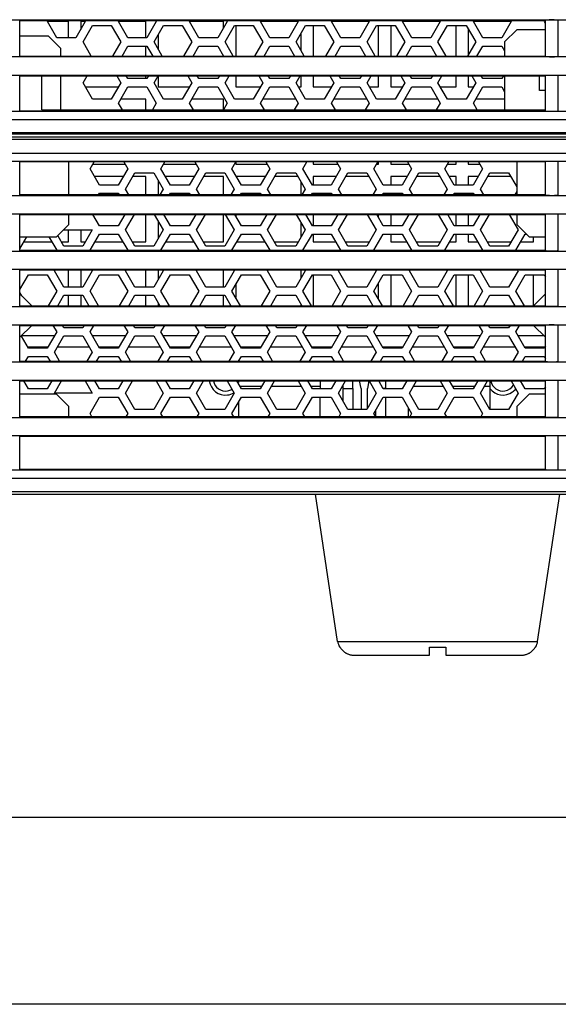
# Model space of a CAD drawing. Units: millimetres. Extents: x -331 to 1008, y -318 to 699.
# Drawn here: x 9 to 75, y -317 to -196 of the extents above; entities that cross this region are included whole.
import ezdxf

# ---------------------------------------------------------------- set-up
doc = ezdxf.new("R2010")
doc.units = ezdxf.units.MM
doc.header["$MEASUREMENT"] = 0
for name, color, linetype, lineweight in [('57FC-10B0120DXF_CONTINUOUS_LINE', 7, 'Continuous', 0), ('62RA-451HP201_DXF_DIMENSION', 7, 'Continuous', 0), ('62SR-6K0FP10DXF_CONTINUOUS_LINE', 7, 'Continuous', 0), ('62SR-6K0HP40DXF_CONTINUOUS_LINE', 7, 'Continuous', 0), ('62SR-6K0HP50DXF_CONTINUOUS_LINE', 7, 'Continuous', 0), ('62SR-6K0HP90DXF_CONTINUOUS_LINE', 7, 'Continuous', 0), ('62SR-6K0RP10DXF_CONTINUOUS_LINE', 7, 'Continuous', 0), ('63FF-SG10010DXF_CONTINUOUS_LINE', 7, 'Continuous', 0), ('63FP-AG11570DXF_CONTINUOUS_LINE', 7, 'Continuous', 0), ('FMS-6X10_DXF_DIMENSION', 7, 'Continuous', 0), ('PMS-W-3X6_DXF_CONTINUOUS_LINE', 7, 'Continuous', 0)]:
    doc.layers.add(name, color=color, linetype=linetype, lineweight=lineweight)

# ---------------------------------------------------------------- blocks, each defined once
blk = doc.blocks.new('Block_2')
at = {"layer": '62RA-451HP201_DXF_DIMENSION', "color": 2, "lineweight": 25}
blk.add_line((201.03, -316.79), (-40.27, -316.79), dxfattribs=at)
blk = doc.blocks.new('Block_6')
at = {"layer": 'FMS-6X10_DXF_DIMENSION', "color": 2, "lineweight": 25}
blk.add_line((190.23, -293.9), (-40.27, -293.9), dxfattribs=at)

msp = doc.modelspace()

# ---------------------------------------------------------------- linework, layer by layer
at = {"layer": '57FC-10B0120DXF_CONTINUOUS_LINE', "color": 7, "lineweight": 25}
for p, q in [((47.47, -272.28), (44.77, -254.23)), ((71.98, -272.28), (74.69, -254.23)), ((47.47, -272.28), (71.98, -272.28)), ((47.72, -272.98), (47.76, -272.98)), ((49.5, -273.98), (58.73, -273.98)), ((58.73, -272.98), (60.73, -272.98)), ((58.73, -273.98), (58.73, -272.98)), ((60.73, -272.98), (60.73, -273.98)), ((60.73, -273.98), (69.96, -273.98)), ((71.7, -272.98), (71.74, -272.98))]:
    msp.add_line(p, q, dxfattribs=at)
for points in [[(47.76, -272.98), (47.79, -273.04), (47.82, -273.09), (47.86, -273.14), (47.89, -273.19), (47.93, -273.23), (47.97, -273.28), (48.01, -273.33), (48.05, -273.37), (48.09, -273.41), (48.14, -273.45), (48.18, -273.49), (48.23, -273.53), (48.28, -273.57), (48.33, -273.61), (48.38, -273.64), (48.43, -273.68), (48.48, -273.71), (48.54, -273.74), (48.6, -273.77), (48.66, -273.8), (48.73, -273.83), (48.8, -273.86), (48.87, -273.88), (48.94, -273.91), (49.02, -273.93), (49.11, -273.95), (49.2, -273.96), (49.29, -273.97), (49.39, -273.98), (49.5, -273.98)], [(69.96, -273.98), (70.06, -273.98), (70.16, -273.97), (70.26, -273.96), (70.35, -273.95), (70.43, -273.93), (70.51, -273.91), (70.59, -273.88), (70.66, -273.86), (70.73, -273.83), (70.79, -273.8), (70.86, -273.77), (70.92, -273.74), (70.97, -273.71), (71.03, -273.68), (71.08, -273.64), (71.13, -273.61), (71.18, -273.57), (71.23, -273.53), (71.27, -273.49), (71.32, -273.45), (71.36, -273.41), (71.4, -273.37), (71.45, -273.33), (71.49, -273.28), (71.52, -273.23), (71.56, -273.19), (71.6, -273.14), (71.63, -273.09), (71.66, -273.04), (71.7, -272.98)]]:
    msp.add_lwpolyline(points, dxfattribs=at)
for points in [[(47.47, -272.28), (47.51, -272.53), (47.59, -272.77), (47.72, -272.98)], [(71.74, -272.98), (71.86, -272.77), (71.95, -272.53), (71.98, -272.28)]]:
    msp.add_open_spline(points, degree=3, dxfattribs=at)
at = {"layer": '62SR-6K0FP10DXF_CONTINUOUS_LINE', "color": 3, "lineweight": 25}
for p, q in [((11.92, -196.28), (12.01, -196.13)), ((13.07, -198.28), (11.92, -196.28)), ((16.54, -196.28), (15.38, -198.28)), ((16.27, -198.78), (17.42, -196.78)), ((16.45, -196.13), (16.54, -196.28)), ((17.42, -196.78), (19.73, -196.78)), ((19.73, -196.78), (20.89, -198.78)), ((20.62, -196.28), (20.71, -196.13)), ((21.77, -198.28), (20.62, -196.28)), ((25.24, -196.28), (24.08, -198.28)), ((24.97, -198.78), (26.12, -196.78)), ((25.15, -196.13), (25.24, -196.28)), ((26.12, -196.78), (28.43, -196.78)), ((28.43, -196.78), (29.59, -198.78)), ((29.32, -196.28), (29.41, -196.13)), ((30.47, -198.28), (29.32, -196.28)), ((33.94, -196.28), (32.78, -198.28)), ((33.67, -198.78), (34.82, -196.78)), ((33.85, -196.13), (33.94, -196.28)), ((34.82, -196.78), (37.13, -196.78)), ((37.13, -196.78), (38.29, -198.78)), ((38.02, -196.28), (38.11, -196.13)), ((39.17, -198.28), (38.02, -196.28)), ((42.64, -196.28), (41.48, -198.28)), ((42.37, -198.78), (43.52, -196.78)), ((42.55, -196.13), (42.64, -196.28)), ((43.52, -196.78), (45.83, -196.78)), ((45.83, -196.78), (46.99, -198.78)), ((46.72, -196.28), (46.81, -196.13)), ((47.87, -198.28), (46.72, -196.28)), ((51.34, -196.28), (50.18, -198.28)), ((51.07, -198.78), (52.22, -196.78)), ((51.25, -196.13), (51.34, -196.28)), ((52.22, -196.78), (54.53, -196.78)), ((54.53, -196.78), (55.69, -198.78)), ((55.42, -196.28), (55.51, -196.13)), ((56.57, -198.28), (55.42, -196.28)), ((60.04, -196.28), (58.88, -198.28)), ((59.77, -198.78), (60.92, -196.78)), ((59.95, -196.13), (60.04, -196.28)), ((60.92, -196.78), (63.23, -196.78)), ((63.23, -196.78), (64.39, -198.78)), ((64.12, -196.28), (64.21, -196.13)), ((65.27, -198.28), (64.12, -196.28)), ((68.74, -196.28), (67.58, -198.28)), ((68.65, -196.13), (68.74, -196.28)), ((72.82, -196.28), (72.91, -196.13)), ((72.93, -196.47), (72.82, -196.28)), ((69.43, -197.28), (67.93, -198.78)), ((72.93, -197.28), (69.43, -197.28)), ((12.03, -198.08), (8.53, -198.08)), ((13.53, -199.58), (12.03, -198.08)), ((15.38, -198.28), (13.07, -198.28)), ((17.28, -200.53), (16.27, -198.78)), ((20.89, -198.78), (19.88, -200.53)), ((24.08, -198.28), (21.77, -198.28)), ((25.98, -200.53), (24.97, -198.78)), ((29.59, -198.78), (28.58, -200.53)), ((32.78, -198.28), (30.47, -198.28)), ((34.68, -200.53), (33.67, -198.78)), ((38.29, -198.78), (37.28, -200.53)), ((41.48, -198.28), (39.17, -198.28)), ((43.38, -200.53), (42.37, -198.78)), ((46.99, -198.78), (45.98, -200.53)), ((50.18, -198.28), (47.87, -198.28)), ((52.08, -200.53), (51.07, -198.78)), ((55.69, -198.78), (54.68, -200.53)), ((58.88, -198.28), (56.57, -198.28)), ((60.78, -200.53), (59.77, -198.78)), ((64.39, -198.78), (63.38, -200.53)), ((67.58, -198.28), (65.27, -198.28)), ((67.93, -198.78), (67.93, -200.53)), ((13.53, -200.53), (13.53, -199.58)), ((21.05, -200.53), (21.77, -199.28)), ((21.77, -199.28), (24.08, -199.28)), ((24.08, -199.28), (24.8, -200.53)), ((29.75, -200.53), (30.47, -199.28)), ((30.47, -199.28), (32.78, -199.28)), ((32.78, -199.28), (33.5, -200.53)), ((38.45, -200.53), (39.17, -199.28)), ((39.17, -199.28), (41.48, -199.28)), ((41.48, -199.28), (42.2, -200.53)), ((47.15, -200.53), (47.87, -199.28)), ((47.87, -199.28), (50.18, -199.28)), ((50.18, -199.28), (50.9, -200.53)), ((55.85, -200.53), (56.57, -199.28)), ((56.57, -199.28), (58.88, -199.28)), ((58.88, -199.28), (59.6, -200.53)), ((64.55, -200.53), (65.27, -199.28)), ((65.27, -199.28), (67.58, -199.28)), ((67.58, -199.28), (67.93, -199.88)), ((13.53, -207.11), (13.53, -202.93)), ((16.27, -203.78), (16.76, -202.93)), ((17.42, -205.78), (16.27, -203.78)), ((20.89, -203.78), (19.73, -205.78)), ((20.4, -202.93), (20.89, -203.78)), ((21.77, -203.28), (21.57, -202.93)), ((24.08, -203.28), (21.77, -203.28)), ((24.28, -202.93), (24.08, -203.28)), ((24.97, -203.78), (25.46, -202.93)), ((26.12, -205.78), (24.97, -203.78)), ((29.59, -203.78), (28.43, -205.78)), ((29.1, -202.93), (29.59, -203.78)), ((30.47, -203.28), (30.27, -202.93)), ((32.78, -203.28), (30.47, -203.28)), ((32.98, -202.93), (32.78, -203.28)), ((33.67, -203.78), (34.16, -202.93)), ((34.82, -205.78), (33.67, -203.78)), ((38.29, -203.78), (37.13, -205.78)), ((37.8, -202.93), (38.29, -203.78)), ((39.17, -203.28), (38.97, -202.93)), ((41.48, -203.28), (39.17, -203.28)), ((41.68, -202.93), (41.48, -203.28)), ((42.37, -203.78), (42.86, -202.93)), ((43.52, -205.78), (42.37, -203.78)), ((46.99, -203.78), (45.83, -205.78)), ((46.5, -202.93), (46.99, -203.78)), ((47.87, -203.28), (47.67, -202.93)), ((50.18, -203.28), (47.87, -203.28)), ((50.38, -202.93), (50.18, -203.28)), ((51.07, -203.78), (51.56, -202.93)), ((52.22, -205.78), (51.07, -203.78)), ((55.69, -203.78), (54.53, -205.78)), ((55.2, -202.93), (55.69, -203.78)), ((56.57, -203.28), (56.37, -202.93)), ((58.88, -203.28), (56.57, -203.28)), ((59.08, -202.93), (58.88, -203.28)), ((59.77, -203.78), (60.26, -202.93)), ((60.92, -205.78), (59.77, -203.78)), ((64.39, -203.78), (63.23, -205.78)), ((63.9, -202.93), (64.39, -203.78)), ((65.27, -203.28), (65.07, -202.93)), ((67.58, -203.28), (65.27, -203.28)), ((67.78, -202.93), (67.58, -203.28)), ((67.93, -202.93), (67.93, -207.11)), ((72.23, -204.73), (72.23, -202.93)), ((20.62, -206.28), (21.77, -204.28)), ((21.77, -204.28), (24.08, -204.28)), ((24.08, -204.28), (25.24, -206.28)), ((29.32, -206.28), (30.47, -204.28)), ((30.47, -204.28), (32.78, -204.28)), ((32.78, -204.28), (33.94, -206.28)), ((38.02, -206.28), (39.17, -204.28)), ((39.17, -204.28), (41.48, -204.28)), ((41.48, -204.28), (42.64, -206.28)), ((46.72, -206.28), (47.87, -204.28)), ((47.87, -204.28), (50.18, -204.28)), ((50.18, -204.28), (51.34, -206.28)), ((55.42, -206.28), (56.57, -204.28)), ((56.57, -204.28), (58.88, -204.28)), ((58.88, -204.28), (60.04, -206.28)), ((64.12, -206.28), (65.27, -204.28)), ((65.27, -204.28), (67.58, -204.28)), ((67.58, -204.28), (67.93, -204.88)), ((72.93, -204.73), (72.23, -204.73)), ((19.73, -205.78), (17.42, -205.78)), ((21.09, -207.11), (20.62, -206.28)), ((25.24, -206.28), (24.76, -207.11)), ((28.43, -205.78), (26.12, -205.78)), ((29.79, -207.11), (29.32, -206.28)), ((33.94, -206.28), (33.46, -207.11)), ((37.13, -205.78), (34.82, -205.78)), ((38.49, -207.11), (38.02, -206.28)), ((42.64, -206.28), (42.16, -207.11)), ((45.83, -205.78), (43.52, -205.78)), ((47.19, -207.11), (46.72, -206.28)), ((51.34, -206.28), (50.86, -207.11)), ((54.53, -205.78), (52.22, -205.78)), ((55.89, -207.11), (55.42, -206.28)), ((60.04, -206.28), (59.56, -207.11)), ((63.23, -205.78), (60.92, -205.78)), ((64.59, -207.11), (64.12, -206.28)), ((14.53, -217.53), (14.53, -213.49)), ((17.12, -214.33), (17.61, -213.49)), ((21.25, -213.49), (21.74, -214.33)), ((25.82, -214.33), (26.31, -213.49)), ((29.95, -213.49), (30.44, -214.33)), ((34.52, -214.33), (35.01, -213.49)), ((38.65, -213.49), (39.14, -214.33)), ((43.22, -214.33), (43.71, -213.49)), ((47.35, -213.49), (47.84, -214.33)), ((51.92, -214.33), (52.41, -213.49)), ((56.05, -213.49), (56.54, -214.33)), ((60.62, -214.33), (61.11, -213.49)), ((64.75, -213.49), (65.24, -214.33)), ((69.43, -213.49), (69.43, -217.53)), ((18.27, -216.33), (17.12, -214.33)), ((21.74, -214.33), (20.58, -216.33)), ((21.47, -216.83), (22.62, -214.83)), ((22.62, -214.83), (24.93, -214.83)), ((24.93, -214.83), (26.09, -216.83)), ((26.97, -216.33), (25.82, -214.33)), ((30.44, -214.33), (29.28, -216.33)), ((30.17, -216.83), (31.32, -214.83)), ((31.32, -214.83), (33.63, -214.83)), ((33.63, -214.83), (34.79, -216.83)), ((35.67, -216.33), (34.52, -214.33)), ((39.14, -214.33), (37.98, -216.33)), ((38.87, -216.83), (40.02, -214.83)), ((40.02, -214.83), (42.33, -214.83)), ((42.33, -214.83), (43.49, -216.83)), ((44.37, -216.33), (43.22, -214.33)), ((47.84, -214.33), (46.68, -216.33)), ((47.57, -216.83), (48.72, -214.83)), ((48.72, -214.83), (51.03, -214.83)), ((51.03, -214.83), (52.19, -216.83)), ((53.07, -216.33), (51.92, -214.33)), ((56.54, -214.33), (55.38, -216.33)), ((56.27, -216.83), (57.42, -214.83)), ((57.42, -214.83), (59.73, -214.83)), ((59.73, -214.83), (60.89, -216.83)), ((61.77, -216.33), (60.62, -214.33)), ((65.24, -214.33), (64.08, -216.33)), ((64.97, -216.83), (66.12, -214.83)), ((66.12, -214.83), (68.43, -214.83)), ((68.43, -214.83), (69.43, -216.56)), ((20.58, -216.33), (18.27, -216.33)), ((21.87, -217.53), (21.47, -216.83)), ((26.09, -216.83), (25.68, -217.53)), ((29.28, -216.33), (26.97, -216.33)), ((30.57, -217.53), (30.17, -216.83)), ((34.79, -216.83), (34.38, -217.53)), ((37.98, -216.33), (35.67, -216.33)), ((39.27, -217.53), (38.87, -216.83)), ((43.49, -216.83), (43.08, -217.53)), ((46.68, -216.33), (44.37, -216.33)), ((47.97, -217.53), (47.57, -216.83)), ((52.19, -216.83), (51.78, -217.53)), ((55.38, -216.33), (53.07, -216.33)), ((56.67, -217.53), (56.27, -216.83)), ((60.89, -216.83), (60.48, -217.53)), ((64.08, -216.33), (61.77, -216.33)), ((65.37, -217.53), (64.97, -216.83)), ((69.43, -217.11), (69.18, -217.53)), ((18.16, -217.53), (18.27, -217.33)), ((18.27, -217.33), (20.58, -217.33)), ((20.58, -217.33), (20.7, -217.53)), ((26.86, -217.53), (26.97, -217.33)), ((26.97, -217.33), (29.28, -217.33)), ((29.28, -217.33), (29.4, -217.53)), ((35.56, -217.53), (35.67, -217.33)), ((35.67, -217.33), (37.98, -217.33)), ((37.98, -217.33), (38.1, -217.53)), ((44.26, -217.53), (44.37, -217.33)), ((44.37, -217.33), (46.68, -217.33)), ((46.68, -217.33), (46.8, -217.53)), ((52.96, -217.53), (53.07, -217.33)), ((53.07, -217.33), (55.38, -217.33)), ((55.38, -217.33), (55.5, -217.53)), ((61.66, -217.53), (61.77, -217.33)), ((61.77, -217.33), (64.08, -217.33)), ((64.08, -217.33), (64.2, -217.53)), ((14.53, -221.18), (14.53, -219.93)), ((18.27, -221.33), (17.47, -219.93)), ((21.39, -219.93), (20.58, -221.33)), ((21.47, -221.83), (22.57, -219.93)), ((24.99, -219.93), (26.09, -221.83)), ((26.97, -221.33), (26.17, -219.93)), ((30.09, -219.93), (29.28, -221.33)), ((30.17, -221.83), (31.27, -219.93)), ((33.69, -219.93), (34.79, -221.83)), ((35.67, -221.33), (34.87, -219.93)), ((38.79, -219.93), (37.98, -221.33)), ((38.87, -221.83), (39.97, -219.93)), ((42.39, -219.93), (43.49, -221.83)), ((44.37, -221.33), (43.57, -219.93)), ((47.49, -219.93), (46.68, -221.33)), ((47.57, -221.83), (48.67, -219.93)), ((51.09, -219.93), (52.19, -221.83)), ((53.07, -221.33), (52.27, -219.93)), ((56.19, -219.93), (55.38, -221.33)), ((56.27, -221.83), (57.37, -219.93)), ((59.79, -219.93), (60.89, -221.83)), ((61.77, -221.33), (60.97, -219.93)), ((64.89, -219.93), (64.08, -221.33)), ((64.97, -221.83), (66.07, -219.93)), ((68.49, -219.93), (69.59, -221.83)), ((69.43, -219.93), (69.43, -221.18)), ((13.03, -222.68), (14.53, -221.18)), ((13.88, -221.83), (17.39, -221.83)), ((17.39, -221.83), (16.23, -223.83)), ((20.58, -221.33), (18.27, -221.33)), ((22.62, -223.83), (21.47, -221.83)), ((26.09, -221.83), (24.93, -223.83)), ((29.28, -221.33), (26.97, -221.33)), ((31.32, -223.83), (30.17, -221.83)), ((34.79, -221.83), (33.63, -223.83)), ((37.98, -221.33), (35.67, -221.33)), ((40.02, -223.83), (38.87, -221.83)), ((43.49, -221.83), (42.33, -223.83)), ((46.68, -221.33), (44.37, -221.33)), ((48.72, -223.83), (47.57, -221.83)), ((52.19, -221.83), (51.03, -223.83)), ((55.38, -221.33), (53.07, -221.33)), ((57.42, -223.83), (56.27, -221.83)), ((60.89, -221.83), (59.73, -223.83)), ((64.08, -221.33), (61.77, -221.33)), ((66.12, -223.83), (64.97, -221.83)), ((69.59, -221.83), (68.43, -223.83)), ((69.43, -221.18), (70.93, -222.68)), ((8.53, -222.68), (13.03, -222.68)), ((8.53, -224.14), (9.37, -222.68)), ((12.08, -222.68), (13.04, -224.33)), ((13.92, -223.83), (13.2, -222.58)), ((17.12, -224.33), (18.27, -222.33)), ((18.27, -222.33), (20.58, -222.33)), ((20.58, -222.33), (21.74, -224.33)), ((25.82, -224.33), (26.97, -222.33)), ((26.97, -222.33), (29.28, -222.33)), ((29.28, -222.33), (30.44, -224.33)), ((34.52, -224.33), (35.67, -222.33)), ((35.67, -222.33), (37.98, -222.33)), ((37.98, -222.33), (39.14, -224.33)), ((43.22, -224.33), (44.37, -222.33)), ((44.37, -222.33), (46.68, -222.33)), ((46.68, -222.33), (47.84, -224.33)), ((51.92, -224.33), (53.07, -222.33)), ((53.07, -222.33), (55.38, -222.33)), ((55.38, -222.33), (56.54, -224.33)), ((60.62, -224.33), (61.77, -222.33)), ((61.77, -222.33), (64.08, -222.33)), ((64.08, -222.33), (65.24, -224.33)), ((69.32, -224.33), (70.47, -222.33)), ((70.47, -222.33), (70.58, -222.33)), ((70.93, -222.68), (72.93, -222.68)), ((16.23, -223.83), (13.92, -223.83)), ((24.93, -223.83), (22.62, -223.83)), ((33.63, -223.83), (31.32, -223.83)), ((42.33, -223.83), (40.02, -223.83)), ((51.03, -223.83), (48.72, -223.83)), ((59.73, -223.83), (57.42, -223.83)), ((68.43, -223.83), (66.12, -223.83)), ((12.77, -226.83), (12.83, -226.73)), ((13.92, -228.83), (12.77, -226.83)), ((17.39, -226.83), (16.23, -228.83)), ((17.33, -226.73), (17.39, -226.83)), ((21.47, -226.83), (21.53, -226.73)), ((22.62, -228.83), (21.47, -226.83)), ((26.09, -226.83), (24.93, -228.83)), ((26.03, -226.73), (26.09, -226.83)), ((30.17, -226.83), (30.23, -226.73)), ((31.32, -228.83), (30.17, -226.83)), ((34.79, -226.83), (33.63, -228.83)), ((34.73, -226.73), (34.79, -226.83)), ((38.87, -226.83), (38.93, -226.73)), ((40.02, -228.83), (38.87, -226.83)), ((43.49, -226.83), (42.33, -228.83)), ((43.43, -226.73), (43.49, -226.83)), ((47.57, -226.83), (47.63, -226.73)), ((48.72, -228.83), (47.57, -226.83)), ((52.19, -226.83), (51.03, -228.83)), ((52.13, -226.73), (52.19, -226.83)), ((56.27, -226.83), (56.33, -226.73)), ((57.42, -228.83), (56.27, -226.83)), ((60.89, -226.83), (59.73, -228.83)), ((60.83, -226.73), (60.89, -226.83)), ((64.97, -226.83), (65.03, -226.73)), ((66.12, -228.83), (64.97, -226.83)), ((69.59, -226.83), (68.43, -228.83)), ((69.53, -226.73), (69.59, -226.83)), ((8.53, -229.14), (9.57, -227.33)), ((9.57, -227.33), (11.88, -227.33)), ((11.88, -227.33), (13.04, -229.33)), ((17.12, -229.33), (18.27, -227.33)), ((18.27, -227.33), (20.58, -227.33)), ((20.58, -227.33), (21.74, -229.33)), ((25.82, -229.33), (26.97, -227.33)), ((26.97, -227.33), (29.28, -227.33)), ((29.28, -227.33), (30.44, -229.33)), ((34.52, -229.33), (35.67, -227.33)), ((35.67, -227.33), (37.98, -227.33)), ((37.98, -227.33), (39.14, -229.33)), ((43.22, -229.33), (44.37, -227.33)), ((44.37, -227.33), (46.68, -227.33)), ((46.68, -227.33), (47.84, -229.33)), ((51.92, -229.33), (53.07, -227.33)), ((53.07, -227.33), (55.38, -227.33)), ((55.38, -227.33), (56.54, -229.33)), ((60.62, -229.33), (61.77, -227.33)), ((61.77, -227.33), (64.08, -227.33)), ((64.08, -227.33), (65.24, -229.33)), ((69.32, -229.33), (70.47, -227.33)), ((70.47, -227.33), (72.78, -227.33)), ((72.78, -227.33), (72.93, -227.58)), ((13.04, -229.33), (12, -231.13)), ((16.23, -228.83), (13.92, -228.83)), ((18.16, -231.13), (17.12, -229.33)), ((21.74, -229.33), (20.7, -231.13)), ((24.93, -228.83), (22.62, -228.83)), ((26.86, -231.13), (25.82, -229.33)), ((30.44, -229.33), (29.4, -231.13)), ((33.63, -228.83), (31.32, -228.83)), ((35.56, -231.13), (34.52, -229.33)), ((39.14, -229.33), (38.1, -231.13)), ((42.33, -228.83), (40.02, -228.83)), ((44.26, -231.13), (43.22, -229.33)), ((47.84, -229.33), (46.8, -231.13)), ((51.03, -228.83), (48.72, -228.83)), ((52.96, -231.13), (51.92, -229.33)), ((56.54, -229.33), (55.5, -231.13)), ((59.73, -228.83), (57.42, -228.83)), ((61.66, -231.13), (60.62, -229.33)), ((65.24, -229.33), (64.2, -231.13)), ((68.43, -228.83), (66.12, -228.83)), ((70.36, -231.13), (69.32, -229.33)), ((8.75, -229.9), (8.53, -229.52)), ((9.98, -231.13), (8.53, -229.68)), ((13.17, -231.13), (13.92, -229.83)), ((13.92, -229.83), (16.23, -229.83)), ((16.23, -229.83), (16.98, -231.13)), ((21.87, -231.13), (22.62, -229.83)), ((22.62, -229.83), (24.93, -229.83)), ((24.93, -229.83), (25.68, -231.13)), ((30.57, -231.13), (31.32, -229.83)), ((31.32, -229.83), (33.63, -229.83)), ((33.63, -229.83), (34.38, -231.13)), ((39.27, -231.13), (40.02, -229.83)), ((40.02, -229.83), (42.33, -229.83)), ((42.33, -229.83), (43.08, -231.13)), ((47.97, -231.13), (48.72, -229.83)), ((48.72, -229.83), (51.03, -229.83)), ((51.03, -229.83), (51.78, -231.13)), ((56.67, -231.13), (57.42, -229.83)), ((57.42, -229.83), (59.73, -229.83)), ((59.73, -229.83), (60.48, -231.13)), ((65.37, -231.13), (66.12, -229.83)), ((66.12, -229.83), (68.43, -229.83)), ((68.43, -229.83), (69.18, -231.13)), ((72.93, -229.68), (71.48, -231.13)), ((8.53, -234.98), (9.98, -233.53)), ((12.58, -233.53), (13.04, -234.33)), ((13.92, -233.83), (13.75, -233.53)), ((16.23, -233.83), (13.92, -233.83)), ((16.41, -233.53), (16.23, -233.83)), ((17.12, -234.33), (17.58, -233.53)), ((21.28, -233.53), (21.74, -234.33)), ((22.62, -233.83), (22.45, -233.53)), ((24.93, -233.83), (22.62, -233.83)), ((25.11, -233.53), (24.93, -233.83)), ((25.82, -234.33), (26.28, -233.53)), ((29.98, -233.53), (30.44, -234.33)), ((31.32, -233.83), (31.15, -233.53)), ((33.63, -233.83), (31.32, -233.83)), ((33.81, -233.53), (33.63, -233.83)), ((34.52, -234.33), (34.98, -233.53)), ((38.68, -233.53), (39.14, -234.33)), ((40.02, -233.83), (39.85, -233.53)), ((42.33, -233.83), (40.02, -233.83)), ((42.51, -233.53), (42.33, -233.83)), ((43.22, -234.33), (43.68, -233.53)), ((47.38, -233.53), (47.84, -234.33)), ((48.72, -233.83), (48.55, -233.53)), ((51.03, -233.83), (48.72, -233.83)), ((51.21, -233.53), (51.03, -233.83)), ((51.92, -234.33), (52.38, -233.53)), ((56.08, -233.53), (56.54, -234.33)), ((57.42, -233.83), (57.25, -233.53)), ((59.73, -233.83), (57.42, -233.83)), ((59.91, -233.53), (59.73, -233.83)), ((60.62, -234.33), (61.08, -233.53)), ((64.78, -233.53), (65.24, -234.33)), ((66.12, -233.83), (65.95, -233.53)), ((68.43, -233.83), (66.12, -233.83)), ((68.61, -233.53), (68.43, -233.83)), ((69.32, -234.33), (69.78, -233.53)), ((71.48, -233.53), (72.93, -234.98)), ((9.57, -236.33), (8.73, -234.87)), ((13.04, -234.33), (11.88, -236.33)), ((12.77, -236.83), (13.92, -234.83)), ((13.92, -234.83), (16.23, -234.83)), ((16.23, -234.83), (17.39, -236.83)), ((18.27, -236.33), (17.12, -234.33)), ((21.74, -234.33), (20.58, -236.33)), ((21.47, -236.83), (22.62, -234.83)), ((22.62, -234.83), (24.93, -234.83)), ((24.93, -234.83), (26.09, -236.83)), ((26.97, -236.33), (25.82, -234.33)), ((30.44, -234.33), (29.28, -236.33)), ((30.17, -236.83), (31.32, -234.83)), ((31.32, -234.83), (33.63, -234.83)), ((33.63, -234.83), (34.79, -236.83)), ((35.67, -236.33), (34.52, -234.33)), ((39.14, -234.33), (37.98, -236.33)), ((38.87, -236.83), (40.02, -234.83)), ((40.02, -234.83), (42.33, -234.83)), ((42.33, -234.83), (43.49, -236.83)), ((44.37, -236.33), (43.22, -234.33)), ((47.84, -234.33), (46.68, -236.33)), ((47.57, -236.83), (48.72, -234.83)), ((48.72, -234.83), (51.03, -234.83)), ((51.03, -234.83), (52.19, -236.83)), ((53.07, -236.33), (51.92, -234.33)), ((56.54, -234.33), (55.38, -236.33)), ((56.27, -236.83), (57.42, -234.83)), ((57.42, -234.83), (59.73, -234.83)), ((59.73, -234.83), (60.89, -236.83)), ((61.77, -236.33), (60.62, -234.33)), ((65.24, -234.33), (64.08, -236.33)), ((64.97, -236.83), (66.12, -234.83)), ((66.12, -234.83), (68.43, -234.83)), ((68.43, -234.83), (69.59, -236.83)), ((70.47, -236.33), (69.32, -234.33)), ((11.88, -236.33), (9.57, -236.33)), ((20.58, -236.33), (18.27, -236.33)), ((29.28, -236.33), (26.97, -236.33)), ((37.98, -236.33), (35.67, -236.33)), ((46.68, -236.33), (44.37, -236.33)), ((55.38, -236.33), (53.07, -236.33)), ((64.08, -236.33), (61.77, -236.33)), ((72.78, -236.33), (70.47, -236.33)), ((72.93, -236.08), (72.78, -236.33)), ((9.23, -237.93), (9.57, -237.33)), ((9.57, -237.33), (11.88, -237.33)), ((11.88, -237.33), (12.23, -237.93)), ((13.4, -237.93), (12.77, -236.83)), ((17.39, -236.83), (16.75, -237.93)), ((17.93, -237.93), (18.27, -237.33)), ((18.27, -237.33), (20.58, -237.33)), ((20.58, -237.33), (20.93, -237.93)), ((22.1, -237.93), (21.47, -236.83)), ((26.09, -236.83), (25.45, -237.93)), ((26.63, -237.93), (26.97, -237.33)), ((26.97, -237.33), (29.28, -237.33)), ((29.28, -237.33), (29.63, -237.93)), ((30.8, -237.93), (30.17, -236.83)), ((34.79, -236.83), (34.15, -237.93)), ((35.33, -237.93), (35.67, -237.33)), ((35.67, -237.33), (37.98, -237.33)), ((37.98, -237.33), (38.33, -237.93)), ((39.5, -237.93), (38.87, -236.83)), ((43.49, -236.83), (42.85, -237.93)), ((44.03, -237.93), (44.37, -237.33)), ((44.37, -237.33), (46.68, -237.33)), ((46.68, -237.33), (47.03, -237.93)), ((48.2, -237.93), (47.57, -236.83)), ((52.19, -236.83), (51.55, -237.93)), ((52.73, -237.93), (53.07, -237.33)), ((53.07, -237.33), (55.38, -237.33)), ((55.38, -237.33), (55.73, -237.93)), ((56.9, -237.93), (56.27, -236.83)), ((60.89, -236.83), (60.25, -237.93)), ((61.43, -237.93), (61.77, -237.33)), ((61.77, -237.33), (64.08, -237.33)), ((64.08, -237.33), (64.43, -237.93)), ((65.6, -237.93), (64.97, -236.83)), ((69.59, -236.83), (68.95, -237.93)), ((70.13, -237.93), (70.47, -237.33)), ((70.47, -237.33), (72.78, -237.33)), ((72.78, -237.33), (72.93, -237.58)), ((9.57, -241.33), (9, -240.33)), ((11.88, -241.33), (9.57, -241.33)), ((12.46, -240.33), (11.88, -241.33)), ((12.77, -241.83), (13.63, -240.33)), ((16.52, -240.33), (17.39, -241.83)), ((18.27, -241.33), (17.7, -240.33)), ((20.58, -241.33), (18.27, -241.33)), ((21.16, -240.33), (20.58, -241.33)), ((21.47, -241.83), (22.33, -240.33)), ((25.22, -240.33), (26.09, -241.83)), ((26.97, -241.33), (26.4, -240.33)), ((29.28, -241.33), (26.97, -241.33)), ((29.86, -240.33), (29.28, -241.33)), ((30.17, -241.83), (31.03, -240.33)), ((33.92, -240.33), (34.79, -241.83)), ((35.67, -241.33), (35.1, -240.33)), ((37.98, -241.33), (35.67, -241.33)), ((38.56, -240.33), (37.98, -241.33)), ((38.87, -241.83), (39.73, -240.33)), ((42.62, -240.33), (43.49, -241.83)), ((44.37, -241.33), (43.8, -240.33)), ((46.68, -241.33), (44.37, -241.33)), ((47.26, -240.33), (46.68, -241.33)), ((47.57, -241.83), (48.43, -240.33)), ((51.32, -240.33), (52.19, -241.83)), ((53.07, -241.33), (52.5, -240.33)), ((55.38, -241.33), (53.07, -241.33)), ((55.96, -240.33), (55.38, -241.33)), ((56.27, -241.83), (57.13, -240.33)), ((60.02, -240.33), (60.89, -241.83)), ((61.77, -241.33), (61.2, -240.33)), ((64.08, -241.33), (61.77, -241.33)), ((64.66, -240.33), (64.08, -241.33)), ((64.97, -241.83), (65.83, -240.33)), ((68.72, -240.33), (69.59, -241.83)), ((70.47, -241.33), (69.9, -240.33)), ((72.78, -241.33), (70.47, -241.33)), ((72.93, -241.08), (72.78, -241.33)), ((13.03, -241.98), (8.53, -241.98)), ((17.39, -241.83), (12.77, -241.83)), ((14.53, -243.48), (13.03, -241.98)), ((17.12, -244.33), (18.27, -242.33)), ((18.27, -242.33), (20.58, -242.33)), ((20.58, -242.33), (21.74, -244.33)), ((22.62, -243.83), (21.47, -241.83)), ((26.09, -241.83), (24.93, -243.83)), ((25.82, -244.33), (26.97, -242.33)), ((26.97, -242.33), (29.28, -242.33)), ((29.28, -242.33), (30.44, -244.33)), ((31.32, -243.83), (30.17, -241.83)), ((34.79, -241.83), (33.63, -243.83)), ((34.52, -244.33), (35.67, -242.33)), ((35.67, -242.33), (37.98, -242.33)), ((37.98, -242.33), (39.14, -244.33)), ((40.02, -243.83), (38.87, -241.83)), ((43.49, -241.83), (42.33, -243.83)), ((43.22, -244.33), (44.37, -242.33)), ((44.37, -242.33), (46.68, -242.33)), ((46.68, -242.33), (47.84, -244.33)), ((48.72, -243.83), (47.57, -241.83)), ((52.19, -241.83), (51.03, -243.83)), ((51.92, -244.33), (53.07, -242.33)), ((53.07, -242.33), (55.38, -242.33)), ((55.38, -242.33), (56.54, -244.33)), ((57.42, -243.83), (56.27, -241.83)), ((60.89, -241.83), (59.73, -243.83)), ((60.62, -244.33), (61.77, -242.33)), ((61.77, -242.33), (64.08, -242.33)), ((64.08, -242.33), (65.24, -244.33)), ((66.12, -243.83), (64.97, -241.83)), ((69.59, -241.83), (68.43, -243.83)), ((70.93, -241.98), (69.43, -243.48)), ((72.93, -241.98), (70.93, -241.98)), ((14.53, -244.73), (14.53, -243.48)), ((24.93, -243.83), (22.62, -243.83)), ((33.63, -243.83), (31.32, -243.83)), ((42.33, -243.83), (40.02, -243.83)), ((51.03, -243.83), (48.72, -243.83)), ((59.73, -243.83), (57.42, -243.83)), ((68.43, -243.83), (66.12, -243.83)), ((69.43, -243.48), (69.43, -244.73)), ((17.35, -244.73), (17.12, -244.33)), ((21.74, -244.33), (21.51, -244.73)), ((26.05, -244.73), (25.82, -244.33)), ((30.44, -244.33), (30.21, -244.73)), ((34.75, -244.73), (34.52, -244.33)), ((39.14, -244.33), (38.91, -244.73)), ((43.45, -244.73), (43.22, -244.33)), ((47.84, -244.33), (47.61, -244.73)), ((52.15, -244.73), (51.92, -244.33)), ((56.54, -244.33), (56.31, -244.73)), ((60.85, -244.73), (60.62, -244.33)), ((65.24, -244.33), (65.01, -244.73))]:
    msp.add_line(p, q, dxfattribs=at)
at = {"layer": '62SR-6K0HP40DXF_CONTINUOUS_LINE', "color": 3, "lineweight": 25}
for p, q in [((51.31, -240.32), (51.11, -241.28)), ((51.11, -243.69), (51.11, -241.28)), ((56.76, -240.98), (60.4, -240.98)), ((61.57, -240.98), (64.28, -240.98)), ((65.46, -240.98), (66.13, -240.98)), ((66.13, -240.33), (66.13, -243.83)), ((56.13, -243.62), (56.13, -244.73)), ((52.13, -243.97), (52.13, -244.7))]:
    msp.add_line(p, q, dxfattribs=at)
at = {"layer": '62SR-6K0HP40DXF_CONTINUOUS_LINE', "color": 7, "lineweight": 25}
for p, q in [((53.33, -241.28), (53.07, -241.28)), ((53.33, -242.33), (53.33, -244.73))]:
    msp.add_line(p, q, dxfattribs=at)
at = {"layer": '62SR-6K0HP40DXF_CONTINUOUS_LINE', "color": 4, "lineweight": 25}
msp.add_line((53.33, -240.33), (53.33, -241.28), dxfattribs=at)
at = {"layer": '62SR-6K0HP50DXF_CONTINUOUS_LINE', "color": 3, "lineweight": 25}
for p, q in [((35.33, -240.33), (35.33, -240.52)), ((35.47, -240.98), (38.18, -240.98)), ((39.36, -240.98), (43, -240.98)), ((44.17, -240.98), (45.33, -240.98)), ((45.33, -240.33), (45.33, -241.33)), ((49.33, -241.28), (49.33, -243.83)), ((50.34, -241.28), (50.14, -240.33)), ((50.34, -241.28), (50.34, -243.83)), ((45.33, -244.73), (45.33, -242.33)), ((35.33, -242.93), (35.33, -244.73))]:
    msp.add_line(p, q, dxfattribs=at)
at = {"layer": '62SR-6K0HP50DXF_CONTINUOUS_LINE', "color": 7, "lineweight": 25}
for p, q in [((48.13, -242.8), (48.13, -240.86)), ((48.13, -241.28), (49.33, -241.28))]:
    msp.add_line(p, q, dxfattribs=at)
at = {"layer": '62SR-6K0HP50DXF_CONTINUOUS_LINE', "color": 4, "lineweight": 25}
msp.add_line((49.33, -241.28), (49.33, -240.33), dxfattribs=at)
at = {"layer": '62SR-6K0HP90DXF_CONTINUOUS_LINE', "color": 3, "lineweight": 25}
for p, q in [((8.73, -234.78), (12.78, -234.78)), ((17.38, -234.78), (21.48, -234.78)), ((26.08, -234.78), (30.18, -234.78)), ((34.78, -234.78), (38.88, -234.78)), ((43.48, -234.78), (47.58, -234.78)), ((52.18, -234.78), (56.28, -234.78)), ((60.88, -234.78), (64.98, -234.78)), ((69.58, -234.78), (72.73, -234.78)), ((9.49, -236.18), (11.97, -236.18)), ((13.14, -236.18), (17.01, -236.18)), ((18.19, -236.18), (20.67, -236.18)), ((21.84, -236.18), (25.71, -236.18)), ((26.89, -236.18), (29.37, -236.18)), ((30.54, -236.18), (34.41, -236.18)), ((35.59, -236.18), (38.07, -236.18)), ((39.24, -236.18), (43.11, -236.18)), ((44.29, -236.18), (46.77, -236.18)), ((47.94, -236.18), (51.81, -236.18)), ((52.99, -236.18), (55.47, -236.18)), ((56.64, -236.18), (60.51, -236.18)), ((61.69, -236.18), (64.17, -236.18)), ((65.34, -236.18), (69.21, -236.18)), ((70.39, -236.18), (72.87, -236.18))]:
    msp.add_line(p, q, dxfattribs=at)
for points in [[(31.74, -240.33), (31.88, -241.43), (32.88, -242.21), (33.98, -242.07), (34.26, -242.03), (34.52, -241.94), (34.76, -241.79)], [(66.13, -241.28), (66.79, -242.17), (68.04, -242.35), (68.92, -241.69), (69.06, -241.58), (69.19, -241.46), (69.3, -241.33)]]:
    msp.add_open_spline(points, degree=3, knots=[0, 0, 0, 0, 1, 1, 1, 2, 2, 2, 2], dxfattribs=at)
at = {"layer": '62SR-6K0RP10DXF_CONTINUOUS_LINE', "color": 7, "lineweight": 25}
for p, q in [((14.48, -196.28), (11.92, -196.28)), ((14.48, -198.28), (14.48, -196.28)), ((16.54, -196.28), (15.98, -196.28)), ((15.98, -196.28), (15.98, -197.25)), ((23.98, -196.28), (20.62, -196.28)), ((23.98, -198.28), (23.98, -196.28)), ((33.48, -196.28), (29.32, -196.28)), ((33.48, -197.08), (33.48, -196.28)), ((34.98, -196.78), (34.98, -200.53)), ((42.64, -196.28), (38.02, -196.28)), ((44.48, -196.78), (44.48, -200.53)), ((51.34, -196.28), (46.72, -196.28)), ((52.48, -200.53), (52.48, -196.78)), ((53.98, -196.78), (53.98, -200.53)), ((60.04, -196.28), (55.42, -196.28)), ((61.98, -200.53), (61.98, -196.78)), ((68.74, -196.28), (64.12, -196.28)), ((25.48, -197.9), (25.48, -199.67)), ((42.98, -199.84), (42.98, -197.73)), ((63.48, -197.21), (63.48, -200.36)), ((23.98, -200.53), (23.98, -199.28)), ((23.98, -203.28), (23.98, -202.93)), ((25.48, -202.93), (25.48, -204.28)), ((34.98, -202.93), (34.98, -204.28)), ((42.98, -204.28), (42.98, -202.93)), ((44.48, -202.93), (44.48, -204.28)), ((52.48, -204.28), (52.48, -202.93)), ((53.98, -202.93), (53.98, -204.28)), ((61.98, -204.28), (61.98, -202.93)), ((63.48, -202.93), (63.48, -204.28)), ((16.56, -204.28), (20.6, -204.28)), ((25.48, -204.28), (29.3, -204.28)), ((34.98, -204.28), (38, -204.28)), ((42.66, -204.28), (42.98, -204.28)), ((44.48, -204.28), (46.7, -204.28)), ((51.36, -204.28), (52.48, -204.28)), ((53.98, -204.28), (55.4, -204.28)), ((60.06, -204.28), (61.98, -204.28)), ((63.48, -204.28), (64.1, -204.28)), ((23.98, -205.78), (20.91, -205.78)), ((23.98, -207.11), (23.98, -205.78)), ((33.48, -205.78), (29.61, -205.78)), ((33.48, -207.11), (33.48, -205.78)), ((42.35, -205.78), (38.31, -205.78)), ((51.05, -205.78), (47.01, -205.78)), ((59.75, -205.78), (55.71, -205.78)), ((67.93, -205.78), (64.41, -205.78)), ((34.98, -213.54), (34.98, -213.78)), ((44.48, -213.49), (44.48, -213.78)), ((52.48, -213.78), (52.48, -213.49)), ((53.98, -213.49), (53.98, -213.78)), ((61.98, -213.78), (61.98, -213.49)), ((63.48, -213.49), (63.48, -213.78)), ((17.44, -213.78), (21.42, -213.78)), ((26.14, -213.78), (30.12, -213.78)), ((34.98, -213.78), (38.82, -213.78)), ((44.48, -213.78), (47.52, -213.78)), ((52.24, -213.78), (52.48, -213.78)), ((53.98, -213.78), (56.22, -213.78)), ((60.94, -213.78), (61.98, -213.78)), ((63.48, -213.78), (64.92, -213.78)), ((21.19, -215.28), (17.67, -215.28)), ((23.98, -215.28), (22.36, -215.28)), ((23.98, -217.53), (23.98, -215.28)), ((25.48, -215.78), (25.48, -217.53)), ((29.89, -215.28), (26.37, -215.28)), ((33.48, -215.28), (31.06, -215.28)), ((33.48, -217.53), (33.48, -215.28)), ((38.59, -215.28), (35.07, -215.28)), ((42.59, -215.28), (39.76, -215.28)), ((42.98, -217.53), (42.98, -215.95)), ((47.29, -215.28), (44.48, -215.28)), ((44.48, -215.28), (44.48, -216.33)), ((51.29, -215.28), (48.46, -215.28)), ((55.99, -215.28), (53.98, -215.28)), ((53.98, -215.28), (53.98, -216.33)), ((59.99, -215.28), (57.16, -215.28)), ((61.98, -215.28), (61.17, -215.28)), ((61.98, -216.33), (61.98, -215.28)), ((64.69, -215.28), (63.48, -215.28)), ((63.48, -215.28), (63.48, -216.33)), ((68.69, -215.28), (65.86, -215.28)), ((44.48, -217.33), (44.48, -217.53)), ((53.98, -217.33), (53.98, -217.53)), ((61.98, -217.53), (61.98, -217.33)), ((63.48, -217.33), (63.48, -217.53)), ((23.98, -223.28), (23.98, -219.93)), ((25.48, -220.78), (25.48, -222.89)), ((33.48, -223.28), (33.48, -219.93)), ((34.98, -219.93), (34.98, -220.13)), ((42.98, -222.72), (42.98, -220.95)), ((44.48, -219.93), (44.48, -221.33)), ((52.48, -220.3), (52.48, -219.93)), ((53.98, -219.93), (53.98, -221.33)), ((61.98, -221.33), (61.98, -219.93)), ((63.48, -219.93), (63.48, -221.33)), ((14.48, -223.28), (14.48, -221.83)), ((15.98, -221.83), (15.98, -223.28)), ((9.02, -223.28), (12.43, -223.28)), ((13.61, -223.28), (14.48, -223.28)), ((15.98, -223.28), (16.55, -223.28)), ((17.72, -223.28), (21.13, -223.28)), ((22.31, -223.28), (23.98, -223.28)), ((26.42, -223.28), (29.83, -223.28)), ((31.01, -223.28), (33.48, -223.28)), ((35.12, -223.28), (38.53, -223.28)), ((39.71, -223.28), (42.65, -223.28)), ((44.48, -222.33), (44.48, -223.28)), ((44.48, -223.28), (47.23, -223.28)), ((48.41, -223.28), (51.35, -223.28)), ((53.98, -222.33), (53.98, -223.28)), ((53.98, -223.28), (55.93, -223.28)), ((57.11, -223.28), (60.05, -223.28)), ((61.22, -223.28), (61.98, -223.28)), ((61.98, -223.28), (61.98, -222.33)), ((63.48, -222.33), (63.48, -223.28)), ((63.48, -223.28), (64.63, -223.28)), ((65.81, -223.28), (68.75, -223.28)), ((69.92, -223.28), (71.48, -223.28)), ((71.48, -223.28), (71.48, -222.68)), ((14.48, -228.83), (14.48, -226.73)), ((15.98, -226.73), (15.98, -228.83)), ((23.98, -228.83), (23.98, -226.73)), ((25.48, -226.73), (25.48, -227.89)), ((33.48, -228.83), (33.48, -226.73)), ((42.98, -227.72), (42.98, -226.73)), ((44.48, -227.33), (44.48, -231.13)), ((53.98, -227.33), (53.98, -231.13)), ((61.98, -231.13), (61.98, -227.33)), ((63.48, -227.33), (63.48, -231.13)), ((71.48, -231.13), (71.48, -227.33)), ((34.98, -228.54), (34.98, -230.13)), ((52.48, -230.3), (52.48, -228.36)), ((14.48, -231.13), (14.48, -229.83)), ((15.98, -229.83), (15.98, -231.13)), ((23.98, -231.13), (23.98, -229.83)), ((33.48, -231.13), (33.48, -229.83)), ((25.48, -230.78), (25.48, -231.13)), ((42.98, -231.13), (42.98, -230.95))]:
    msp.add_line(p, q, dxfattribs=at)
at = {"layer": '63FF-SG10010DXF_CONTINUOUS_LINE', "color": 7, "lineweight": 25}
for p, q in [((-254.67, -210.43), (160.79, -210.43)), ((160.48, -210.75), (-254.04, -210.75)), ((-254.64, -212.4), (160.48, -212.4)), ((-254.68, -213.4), (160.5, -213.4)), ((8.5, -217.56), (8.5, -213.46)), ((72.93, -213.49), (8.53, -213.49)), ((72.95, -217.56), (72.95, -213.46)), ((74.5, -217.56), (74.5, -213.46)), ((-254.68, -217.62), (160.5, -217.62)), ((72.93, -217.53), (8.53, -217.53)), ((-254.68, -219.85), (160.5, -219.85)), ((8.5, -224.36), (8.5, -219.91)), ((8.53, -219.93), (72.93, -219.93)), ((72.95, -224.36), (72.95, -219.91)), ((74.5, -224.36), (74.5, -219.91)), ((-254.68, -224.42), (160.5, -224.42)), ((8.53, -224.33), (72.93, -224.33)), ((-254.68, -226.65), (160.5, -226.65)), ((8.5, -231.16), (8.5, -226.71)), ((8.53, -226.73), (72.93, -226.73)), ((72.95, -231.16), (72.95, -226.71)), ((74.5, -231.16), (74.5, -226.71)), ((-254.68, -231.22), (160.5, -231.22)), ((8.53, -231.13), (72.93, -231.13)), ((-254.68, -233.45), (160.5, -233.45)), ((8.5, -237.96), (8.5, -233.51)), ((8.53, -233.53), (72.93, -233.53)), ((72.95, -237.96), (72.95, -233.51)), ((74.5, -237.96), (74.5, -233.51)), ((-254.68, -238.02), (160.5, -238.02)), ((8.53, -237.93), (72.93, -237.93)), ((-254.68, -240.25), (160.5, -240.25)), ((8.5, -244.76), (8.5, -240.31)), ((8.53, -240.33), (72.93, -240.33)), ((72.95, -244.76), (72.95, -240.31)), ((74.5, -244.76), (74.5, -240.31)), ((-254.68, -244.82), (160.5, -244.82)), ((72.93, -244.73), (8.53, -244.73)), ((-254.68, -247.05), (160.5, -247.05)), ((8.5, -251.21), (8.5, -247.11)), ((8.53, -247.13), (72.93, -247.13)), ((72.95, -251.21), (72.95, -247.11)), ((74.5, -251.21), (74.5, -247.11)), ((160.5, -251.27), (-254.68, -251.27)), ((-254.64, -252.27), (160.48, -252.27)), ((8.53, -251.18), (72.93, -251.18)), ((-254.67, -254.23), (160.79, -254.23)), ((-254.04, -253.92), (160.48, -253.92))]:
    msp.add_line(p, q, dxfattribs=at)
for points in [[(73.25, -213.44), (73.07, -213.44), (72.96, -213.45), (72.95, -213.46)], [(72.95, -251.21), (72.96, -251.21), (73.07, -251.22), (73.25, -251.23)]]:
    msp.add_open_spline(points, degree=3, dxfattribs=at)
for points in [[(72.95, -217.56), (72.97, -217.57), (73.33, -217.59), (73.76, -217.59), (74.16, -217.59), (74.49, -217.57), (74.5, -217.56)], [(74.5, -219.91), (74.49, -219.89), (74.13, -219.88), (73.7, -219.88), (73.29, -219.88), (72.97, -219.89), (72.95, -219.91)], [(72.95, -224.36), (72.97, -224.37), (73.33, -224.39), (73.76, -224.39), (74.16, -224.39), (74.49, -224.37), (74.5, -224.36)], [(74.5, -226.71), (74.49, -226.69), (74.13, -226.68), (73.7, -226.68), (73.29, -226.68), (72.97, -226.69), (72.95, -226.71)], [(72.95, -231.16), (72.97, -231.17), (73.33, -231.19), (73.76, -231.19), (74.16, -231.19), (74.49, -231.17), (74.5, -231.16)], [(74.5, -233.51), (74.49, -233.49), (74.13, -233.48), (73.7, -233.48), (73.29, -233.48), (72.97, -233.49), (72.95, -233.51)], [(72.95, -237.96), (72.97, -237.97), (73.33, -237.99), (73.76, -237.99), (74.16, -237.99), (74.49, -237.97), (74.5, -237.96)], [(74.5, -240.31), (74.49, -240.29), (74.13, -240.28), (73.7, -240.28), (73.29, -240.28), (72.97, -240.29), (72.95, -240.31)], [(72.95, -244.76), (72.97, -244.77), (73.33, -244.79), (73.76, -244.79), (74.16, -244.79), (74.49, -244.77), (74.5, -244.76)], [(74.5, -247.11), (74.49, -247.09), (74.13, -247.08), (73.7, -247.08), (73.29, -247.08), (72.97, -247.09), (72.95, -247.11)]]:
    msp.add_open_spline(points, degree=3, knots=[0, 0, 0, 0, 1, 1, 1, 2, 2, 2, 2], dxfattribs=at)
at = {"layer": '63FP-AG11570DXF_CONTINUOUS_LINE', "color": 7, "lineweight": 25}
for p, q in [((-254.68, -196.05), (174.14, -196.05)), ((8.5, -200.56), (8.5, -196.11)), ((8.53, -196.13), (72.93, -196.13)), ((72.95, -200.56), (72.95, -196.11)), ((74.5, -200.56), (74.5, -196.11)), ((174.14, -200.62), (-254.68, -200.62)), ((8.53, -200.53), (72.93, -200.53)), ((-254.68, -202.85), (174.14, -202.85)), ((8.53, -202.93), (8.5, -202.91)), ((8.5, -207.26), (8.5, -202.91)), ((8.53, -202.93), (72.93, -202.93)), ((8.53, -207.23), (8.53, -202.93)), ((11.23, -207.11), (11.23, -202.93)), ((72.95, -207.26), (72.95, -202.91)), ((74.5, -207.26), (74.5, -202.91)), ((174.13, -207.32), (-254.68, -207.32)), ((8.53, -207.23), (8.5, -207.26)), ((8.53, -207.23), (72.93, -207.23)), ((11.23, -207.11), (72.93, -207.11)), ((72.93, -207.23), (72.93, -207.11)), ((174.1, -208.32), (-254.64, -208.32)), ((-254.67, -210.03), (174.13, -210.03)), ((-254.04, -209.88), (173.5, -209.88))]:
    msp.add_line(p, q, dxfattribs=at)
for points in [[(74.5, -196.11), (74.49, -196.09), (74.13, -196.08), (73.7, -196.08), (73.29, -196.08), (72.97, -196.09), (72.95, -196.11)], [(72.95, -200.56), (72.97, -200.57), (73.33, -200.59), (73.76, -200.59), (74.16, -200.59), (74.49, -200.57), (74.5, -200.56)], [(74.5, -202.91), (74.49, -202.89), (74.13, -202.88), (73.7, -202.88), (73.29, -202.88), (72.97, -202.89), (72.95, -202.91)]]:
    msp.add_open_spline(points, degree=3, knots=[0, 0, 0, 0, 1, 1, 1, 2, 2, 2, 2], dxfattribs=at)
msp.add_open_spline([(72.95, -207.26), (72.96, -207.27), (73.07, -207.28), (73.25, -207.28)], degree=3, dxfattribs=at)
at = {"layer": 'PMS-W-3X6_DXF_CONTINUOUS_LINE', "color": 7, "lineweight": 25}
for points in [[(32.25, -240.33), (32.39, -241.15), (33.16, -241.7), (33.98, -241.56), (34.17, -241.53), (34.35, -241.46), (34.51, -241.36)], [(66.25, -240.33), (66.39, -241.15), (67.16, -241.7), (67.98, -241.56), (68.41, -241.49), (68.79, -241.23), (69.02, -240.85)]]:
    msp.add_open_spline(points, degree=3, knots=[0, 0, 0, 0, 1, 1, 1, 2, 2, 2, 2], dxfattribs=at)
msp.add_open_spline([(35.18, -240.47), (35.19, -240.43), (35.2, -240.38), (35.21, -240.33)], degree=3, dxfattribs=at)

# ---------------------------------------------------------------- block references
at = {"layer": '62RA-451HP201_DXF_DIMENSION'}
msp.add_blockref('Block_2', (0, 0), dxfattribs=at)
at = {"layer": 'FMS-6X10_DXF_DIMENSION'}
msp.add_blockref('Block_6', (0, 0), dxfattribs=at)

doc.saveas('drawing.dxf')
